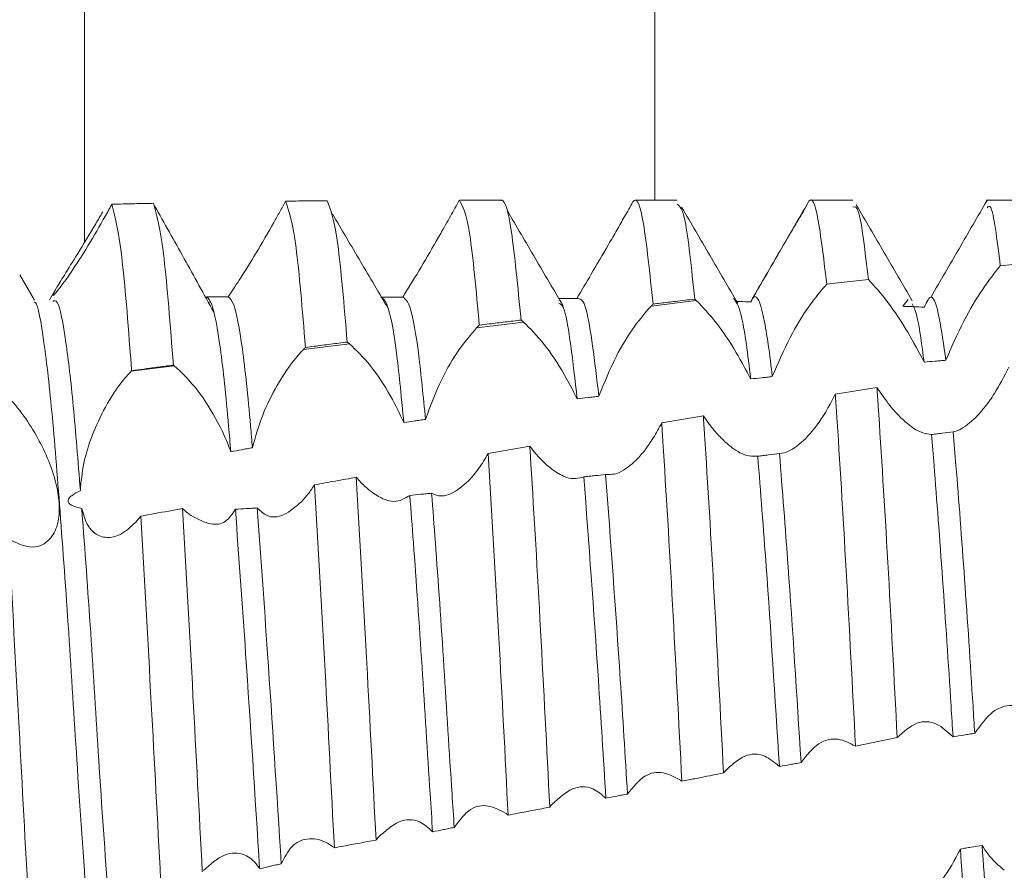
# Model space of a CAD drawing. Units: millimetres. Extents: x 8823 to 12713, y -147 to 2322.
# Drawn here: x 9291 to 9296, y 786 to 791 of the extents above; entities that cross this region are included whole.
import ezdxf

# ---------------------------------------------------------------- set-up
doc = ezdxf.new("R2010")
doc.units = ezdxf.units.MM
pattern_1 = [(45, (9885.5157, 530.677), (-2.245064, 2.245064), [])]

msp = doc.modelspace()

# ---------------------------------------------------------------- hatches: boundary and pattern name
at = {"linetype": 'Continuous', "lineweight": 0}
h = msp.add_hatch(dxfattribs=at)
h.set_pattern_fill('ANSI31', style=0)
h.set_pattern_definition(pattern_1)
edge = h.paths.add_edge_path(flags=0)
edge.add_arc((9484.6453, 821.2324), 3, 0, 90)
edge.add_line((9484.6453, 824.2324), (9315.6453, 824.2324))
edge.add_arc((9315.6453, 821.2324), 3, 90, 180)
edge.add_line((9312.6453, 821.2324), (9312.6453, 805.7324))
edge.add_arc((9311.1453, 805.7324), 1.5, 270, 360, ccw=False)
edge.add_line((9311.1453, 804.2324), (9302.1831, 804.2324))
edge.add_arc((9302.1831, 807.7324), 3.5, 240, 270, ccw=False)
edge.add_line((9300.4331, 804.7013), (9294.014, 808.4074))
edge.add_line((9294.014, 808.4074), (9293.264, 807.1084))
edge.add_line((9293.264, 807.1084), (9299.6831, 803.4023))
edge.add_arc((9302.1831, 807.7324), 5, 240, 270)
edge.add_line((9302.1831, 802.7324), (9311.1453, 802.7324))
edge.add_arc((9311.1453, 805.7324), 3, 270, 360)
edge.add_line((9314.1453, 805.7324), (9314.1453, 821.2324))
edge.add_arc((9315.6453, 821.2324), 1.5, 90, 180, ccw=False)
edge.add_line((9315.6453, 822.7324), (9484.6453, 822.7324))
edge.add_arc((9484.6453, 821.2324), 1.5, 0, 90, ccw=False)
edge.add_line((9486.1453, 821.2324), (9486.1453, 327.2324))
edge.add_arc((9484.6453, 327.2324), 1.5, 270, 360, ccw=False)
edge.add_line((9484.6453, 325.7324), (9471.6453, 325.7324))
edge.add_arc((9471.6453, 325.8324), 0.1, 242.3277, 270, ccw=False)
edge.add_line((9471.5988, 325.7438), (9463.3884, 330.0494))
edge.add_arc((9462.6453, 328.6324), 1.6, 62.3277, 90)
edge.add_line((9462.6453, 330.2324), (9451.6453, 330.2324))
edge.add_line((9451.6453, 330.2324), (9451.6453, 328.7324))
edge.add_line((9451.6453, 328.7324), (9462.6453, 328.7324))
edge.add_arc((9462.6453, 328.6324), 0.1, 62.3277, 90, ccw=False)
edge.add_line((9462.6917, 328.721), (9470.9022, 324.4154))
edge.add_arc((9471.6453, 325.8324), 1.6, 242.3277, 270)
edge.add_line((9471.6453, 324.2324), (9484.6453, 324.2324))
edge.add_arc((9484.6453, 327.2324), 3, 270, 360)
edge.add_line((9487.6453, 327.2324), (9487.6453, 821.2324))
h = msp.add_hatch(dxfattribs=at)
h.set_pattern_fill('ANSI31', style=0)
h.set_pattern_definition(pattern_1)
edge = h.paths.add_edge_path(flags=0)
edge.add_line((9289.2809, 820.6324), (9306.1809, 820.6324))
edge.add_line((9306.1809, 820.6324), (9306.1809, 822.1324))
edge.add_line((9306.1809, 822.1324), (9289.2809, 822.1324))
edge.add_arc((9289.2809, 820.5324), 1.6, 90, 180)
edge.add_line((9287.6809, 820.5324), (9287.6809, 748.6324))
edge.add_line((9287.6809, 748.6324), (9289.1809, 748.6324))
edge.add_line((9289.1809, 748.6324), (9289.1809, 820.5324))
edge.add_arc((9289.2809, 820.5324), 0.1, 90, 180, ccw=False)

# ---------------------------------------------------------------- linework, layer by layer
at = {"color": 8, "linetype": 'Continuous', "lineweight": 15}
for p, q in [((9291.0543, 789.3935), (9291.0543, 797.1324)), ((9294.3032, 789.6324), (9294.3032, 797.1324))]:
    msp.add_line(p, q, dxfattribs=at)
at = {"color": 7, "linetype": 'Continuous', "lineweight": 15}
for p, q in [((9293.4309, 789.6324), (9293.191, 789.6324)), ((9294.4311, 789.6324), (9294.1911, 789.6324)), ((9295.431, 789.6324), (9295.1911, 789.6324)), ((9296.4308, 789.6324), (9296.191, 789.6324)), ((9296.2716, 789.2594), (9296.5088, 789.2831)), ((9290.7686, 789.062), (9290.6848, 789.2064)), ((9295.2975, 789.1561), (9295.5199, 789.1805)), ((9290.8908, 789.1266), (9290.8546, 789.0643)), ((9295.2826, 789.1545), (9295.2975, 789.1561)), ((9294.5393, 789.0613), (9294.2816, 789.0291)), ((9295.747, 789.0674), (9295.7154, 789.0278)), ((9291.7584, 789.0525), (9291.7682, 789.0521)), ((9293.5551, 788.9382), (9293.2878, 788.9048)), ((9292.5637, 788.8142), (9292.3009, 788.7813)), ((9291.565, 788.6893), (9291.3207, 788.6587)), ((9295.5689, 788.5658), (9295.3316, 788.5278)), ((9294.5798, 788.4032), (9294.3425, 788.3627)), ((9293.5909, 788.231), (9293.3536, 788.1887)), ((9295.4466, 786.5202), (9295.6841, 786.5691))]:
    msp.add_line(p, q, dxfattribs=at)
for points, knots in [([(9292.1998, 789.6274), (9292.1889, 789.6074), (9292.167, 789.5671), (9292.1438, 789.5257), (9292.1321, 789.5049)], [0, 0, 0, 0, 0.496767, 1, 1, 1, 1]), ([(9292.4372, 789.6298), (9292.3976, 789.6295), (9292.3185, 789.6288), (9292.2393, 789.6279), (9292.1998, 789.6274)], [0, 0, 0, 0, 0.499985, 1, 1, 1, 1]), ([(9292.3131, 788.7934), (9292.2952, 789.0083), (9292.2577, 789.4592), (9292.2197, 789.5696), (9292.1998, 789.6274)], [0, 0, 0, 0, 0.476732, 1, 1, 1, 1]), ([(9292.5507, 788.8243), (9292.5328, 789.0353), (9292.4951, 789.4785), (9292.4571, 789.5778), (9292.4372, 789.6298)], [0, 0, 0, 0, 0.47601, 1, 1, 1, 1]), ([(9293.1894, 789.6322), (9293.1728, 789.6022), (9293.139, 789.5413), (9293.102, 789.4761), (9293.0832, 789.443)], [0, 0, 0, 0, 0.4921817, 1, 1, 1, 1]), ([(9293.3034, 788.9202), (9293.2852, 789.1179), (9293.2469, 789.5356), (9293.2092, 789.5989), (9293.1894, 789.6322)], [0, 0, 0, 0, 0.47353, 1, 1, 1, 1]), ([(9293.5409, 788.9497), (9293.5228, 789.1385), (9293.4866, 789.516), (9293.4477, 789.637), (9293.4288, 789.6318), (9293.4268, 789.6313)], [0, 0, 0, 0, 0.472341, 0.944708, 1, 1, 1, 1]), ([(9294.1788, 789.6229), (9294.163, 789.5954), (9294.1337, 789.5443), (9294.0866, 789.4621), (9294.0555, 789.408), (9294.0398, 789.3808)], [0, 0, 0, 0, 0.36438, 0.678787, 1, 1, 1, 1]), ([(9294.2933, 789.0408), (9294.2749, 789.2155), (9294.2382, 789.5648), (9294.2004, 789.6504), (9294.181, 789.6257), (9294.1788, 789.6229)], [0, 0, 0, 0, 0.470131, 0.940275, 1, 1, 1, 1]), ([(9295.2826, 789.1545), (9295.2641, 789.3094), (9295.227, 789.6192), (9295.1903, 789.6561), (9295.1703, 789.6052), (9295.1679, 789.5992)], [0, 0, 0, 0, 0.468424, 0.936849, 1, 1, 1, 1]), ([(9296.196, 789.6307), (9296.1428, 789.5393), (9296.0365, 789.3564), (9295.9301, 789.1733), (9295.8769, 789.0817)], [0, 0, 0, 0, 0.5000375, 1, 1, 1, 1]), ([(9290.8727, 789.0922), (9290.8778, 789.1026), (9290.8887, 789.1246), (9290.9395, 789.2069), (9291.0167, 789.3307), (9291.0957, 789.4605), (9291.1449, 789.5444), (9291.1584, 789.5673)], [0, 0, 0, 0, 0.18193, 0.385493, 0.624046, 0.897479, 1, 1, 1, 1]), ([(9291.1861, 789.5665), (9291.1529, 789.5078), (9291.0864, 789.3903), (9290.9877, 789.2355), (9290.9143, 789.1325), (9290.8769, 789.0871), (9290.8758, 789.0906), (9290.8755, 789.0917)], [0, 0, 0, 0, 0.247479, 0.495719, 0.72112, 0.914325, 1, 1, 1, 1]), ([(9291.2099, 789.6098), (9291.206, 789.6026), (9291.1981, 789.5882), (9291.1901, 789.5737), (9291.1861, 789.5665)], [0, 0, 0, 0, 0.499562, 1, 1, 1, 1]), ([(9291.2099, 789.6098), (9291.2533, 789.6108), (9291.3325, 789.6127), (9291.4117, 789.6143), (9291.4474, 789.6151)], [0, 0, 0, 0, 0.5480435, 1, 1, 1, 1]), ([(9291.3225, 788.6606), (9291.305, 788.8916), (9291.2683, 789.374), (9291.2299, 789.529), (9291.2099, 789.6098)], [0, 0, 0, 0, 0.478897, 1, 1, 1, 1]), ([(9291.5602, 788.693), (9291.5425, 788.9203), (9291.5057, 789.3951), (9291.4674, 789.5397), (9291.4474, 789.6151)], [0, 0, 0, 0, 0.478549, 1, 1, 1, 1]), ([(9291.7909, 788.9936), (9291.7343, 789.0963), (9291.6199, 789.3038), (9291.5092, 789.5014), (9291.4532, 789.6012)], [0, 0, 0, 0, 0.494836, 1, 1, 1, 1]), ([(9293.7807, 789.0303), (9293.7275, 789.121), (9293.6211, 789.3023), (9293.5147, 789.4841), (9293.4615, 789.575)], [0, 0, 0, 0, 0.4999419, 1, 1, 1, 1]), ([(9294.5307, 789.0688), (9294.5122, 789.2457), (9294.4782, 789.572), (9294.4459, 789.5981), (9294.4311, 789.6101)], [0, 0, 0, 0, 0.542069, 1, 1, 1, 1]), ([(9294.7754, 789.0456), (9294.7222, 789.1366), (9294.6158, 789.3188), (9294.5094, 789.5013), (9294.4562, 789.5926)], [0, 0, 0, 0, 0.499945, 1, 1, 1, 1]), ([(9295.1772, 789.6203), (9295.1237, 789.5281), (9295.0169, 789.3438), (9294.9099, 789.1596), (9294.8564, 789.0675)], [0, 0, 0, 0, 0.500185, 1, 1, 1, 1]), ([(9295.15, 789.5693), (9295.1401, 789.5529), (9295.1129, 789.5077), (9295.0632, 789.4229), (9295.0228, 789.3535), (9295.0022, 789.3181)], [0, 0, 0, 0, 0.219248, 0.602796, 1, 1, 1, 1]), ([(9295.5199, 789.1805), (9295.5014, 789.341), (9295.4709, 789.6051), (9295.4423, 789.5967), (9295.431, 789.5933)], [0, 0, 0, 0, 0.607485, 1, 1, 1, 1]), ([(9295.7701, 789.0583), (9295.7169, 789.1497), (9295.6105, 789.3325), (9295.5041, 789.5156), (9295.4509, 789.6071)], [0, 0, 0, 0, 0.499954, 1, 1, 1, 1]), ([(9296.2716, 789.2594), (9296.2531, 789.4099), (9296.2271, 789.6201), (9296.2029, 789.5966), (9296.196, 789.59)], [0, 0, 0, 0, 0.716275, 1, 1, 1, 1]), ([(9292.7859, 789.0128), (9292.7327, 789.103), (9292.6263, 789.2832), (9292.5199, 789.464), (9292.4667, 789.5544)], [0, 0, 0, 0, 0.499945, 1, 1, 1, 1]), ([(9292.1321, 789.5049), (9292.0989, 789.4467), (9292.0322, 789.3302), (9291.9368, 789.1776), (9291.8925, 789.1118), (9291.8726, 789.0824)], [0, 0, 0, 0, 0.354961, 0.711197, 1, 1, 1, 1]), ([(9293.0832, 789.443), (9293.0499, 789.3852), (9292.9831, 789.2693), (9292.9084, 789.147), (9292.8743, 789.092), (9292.867, 789.0802)], [0, 0, 0, 0, 0.4386341, 0.8790361, 1, 1, 1, 1]), ([(9294.0398, 789.3808), (9294.0062, 789.3229), (9293.9427, 789.2134), (9293.8858, 789.117), (9293.859, 789.0716)], [0, 0, 0, 0, 0.528704, 1, 1, 1, 1]), ([(9295.0022, 789.3181), (9294.9691, 789.2611), (9294.9158, 789.1694), (9294.8677, 789.0853), (9294.8496, 789.0535)], [0, 0, 0, 0, 0.622223, 1, 1, 1, 1]), ([(9295.9616, 788.7205), (9295.9939, 788.7959), (9296.0559, 788.9402), (9296.1689, 789.1292), (9296.2389, 789.2179), (9296.2716, 789.2594)], [0, 0, 0, 0, 0.368147, 0.704495, 1, 1, 1, 1]), ([(9295.5199, 789.1805), (9295.5564, 789.1406), (9295.626, 789.0644), (9295.7411, 788.891), (9295.8071, 788.7674), (9295.8379, 788.7097)], [0, 0, 0, 0, 0.369957, 0.706166, 1, 1, 1, 1]), ([(9294.9727, 788.6268), (9295.0048, 788.7027), (9295.0661, 788.8471), (9295.1791, 789.0322), (9295.2493, 789.1151), (9295.2825, 789.1544)], [0, 0, 0, 0, 0.367713, 0.700221, 1, 1, 1, 1]), ([(9291.0304, 787.9769), (9291.017, 788.1458), (9290.99, 788.4858), (9290.9463, 788.8568), (9290.9058, 789.0714), (9290.8819, 789.0598), (9290.8735, 789.0558)], [0, 0, 0, 0, 0.262433, 0.528157, 0.834642, 1, 1, 1, 1]), ([(9291.8875, 788.1984), (9291.8834, 788.2476), (9291.8641, 788.4802), (9291.8284, 788.8165), (9291.7839, 789.0505), (9291.7582, 789.0734), (9291.7481, 789.0824)], [0, 0, 0, 0, 0.091148, 0.430913, 0.776066, 1, 1, 1, 1]), ([(9291.8726, 789.0824), (9291.8622, 789.0824), (9291.8415, 789.0824), (9291.7999, 789.0824), (9291.7688, 789.0824), (9291.7481, 789.0824)], [0, 0, 0, 0, 0.250448, 0.500856, 1, 1, 1, 1]), ([(9292.0106, 788.2218), (9292.0072, 788.263), (9291.9885, 788.4861), (9291.9534, 788.8165), (9291.9088, 789.0514), (9291.8829, 789.0736), (9291.8726, 789.0824)], [0, 0, 0, 0, 0.077799, 0.421305, 0.770256, 1, 1, 1, 1]), ([(9292.8734, 788.3651), (9292.8601, 788.5012), (9292.8321, 788.7891), (9292.7864, 789.0484), (9292.7573, 789.07), (9292.7428, 789.0807)], [0, 0, 0, 0, 0.311578, 0.659247, 1, 1, 1, 1]), ([(9292.867, 789.0802), (9292.8566, 789.0802), (9292.8359, 789.0803), (9292.7956, 789.0805), (9292.7655, 789.0806), (9292.7458, 789.0807)], [0, 0, 0, 0, 0.256378, 0.512849, 1, 1, 1, 1]), ([(9292.9968, 788.3833), (9292.9841, 788.5126), (9292.9563, 788.7938), (9292.9109, 789.0509), (9292.8815, 789.0705), (9292.867, 789.0802)], [0, 0, 0, 0, 0.300551, 0.653843, 1, 1, 1, 1]), ([(9293.859, 789.0716), (9293.8384, 789.0719), (9293.8074, 789.0723), (9293.773, 789.0727), (9293.7592, 789.0729), (9293.7557, 789.0729)], [0, 0, 0, 0, 0.59964, 0.8994892, 1, 1, 1, 1]), ([(9293.9844, 788.5155), (9293.9606, 788.7149), (9293.9177, 789.074), (9293.8771, 789.0724), (9293.859, 789.0716)], [0, 0, 0, 0, 0.555196, 1, 1, 1, 1]), ([(9294.2933, 789.0408), (9294.3073, 789.0425), (9294.3496, 789.0475), (9294.4287, 789.0569), (9294.4938, 789.0645), (9294.5307, 789.0688)], [0, 0, 0, 0, 0.177985, 0.533983, 1, 1, 1, 1]), ([(9294.5307, 789.0688), (9294.5321, 789.0676), (9294.535, 789.0651), (9294.5379, 789.0626), (9294.5393, 789.0613)], [0, 0, 0, 0, 0.499825, 1, 1, 1, 1]), ([(9294.5393, 789.0613), (9294.5766, 789.0227), (9294.6482, 788.9485), (9294.7602, 788.7821), (9294.8223, 788.6646), (9294.8491, 788.6139)], [0, 0, 0, 0, 0.381399, 0.733132, 1, 1, 1, 1]), ([(9294.8491, 788.6139), (9294.8471, 788.6317), (9294.829, 788.7922), (9294.795, 789.019), (9294.7652, 789.0553), (9294.7512, 789.0724)], [0, 0, 0, 0, 0.061946, 0.558761, 1, 1, 1, 1]), ([(9294.9727, 788.6268), (9294.9712, 788.6403), (9294.9536, 788.7954), (9294.9184, 789.0149), (9294.8797, 789.1061), (9294.8569, 789.0663), (9294.8496, 789.0535)], [0, 0, 0, 0, 0.03725, 0.429822, 0.816262, 1, 1, 1, 1]), ([(9295.9616, 788.7205), (9295.9489, 788.8082), (9295.9215, 788.998), (9295.8806, 789.1155), (9295.8528, 789.0539), (9295.839, 789.0233)], [0, 0, 0, 0, 0.301677, 0.652739, 1, 1, 1, 1]), ([(9291.0715, 785.55), (9291.0518, 785.8282), (9291.0158, 786.3356), (9290.9676, 787.1348), (9290.9173, 787.8299), (9290.8708, 788.4263), (9290.8234, 788.8422), (9290.7866, 789.0533), (9290.7682, 789.0519), (9290.7654, 789.0517)], [0, 0, 0, 0, 0.187923, 0.342798, 0.501206, 0.657013, 0.813486, 0.971719, 1, 1, 1, 1]), ([(9293.8609, 788.5002), (9293.8366, 788.7142), (9293.8008, 789.0285), (9293.7668, 789.0415), (9293.756, 789.0456)], [0, 0, 0, 0, 0.680625, 1, 1, 1, 1]), ([(9293.9844, 788.5155), (9294.0154, 788.592), (9294.0739, 788.7361), (9294.1829, 788.9142), (9294.2504, 788.9927), (9294.2816, 789.0291)], [0, 0, 0, 0, 0.3782573, 0.7121658, 1, 1, 1, 1]), ([(9294.2816, 789.0291), (9294.2835, 789.0311), (9294.2874, 789.0351), (9294.2913, 789.0389), (9294.2933, 789.0408)], [0, 0, 0, 0, 0.4997689, 1, 1, 1, 1]), ([(9294.8496, 789.0535), (9294.829, 789.054), (9294.8023, 789.0546), (9294.7757, 789.0552), (9294.7697, 789.0554)], [0, 0, 0, 0, 0.774646, 1, 1, 1, 1]), ([(9295.839, 789.0233), (9295.8184, 789.0241), (9295.7875, 789.0252), (9295.7463, 789.0267), (9295.7257, 789.0275), (9295.7154, 789.0278)], [0, 0, 0, 0, 0.500033, 0.750019, 1, 1, 1, 1]), ([(9295.8379, 788.7097), (9295.8248, 788.8064), (9295.8018, 788.9761), (9295.7794, 789.0215), (9295.7698, 789.0411)], [0, 0, 0, 0, 0.569884, 1, 1, 1, 1]), ([(9293.3034, 788.9202), (9293.322, 788.9225), (9293.3709, 788.9286), (9293.4501, 788.9384), (9293.5107, 788.9459), (9293.5409, 788.9497)], [0, 0, 0, 0, 0.235174, 0.617599, 1, 1, 1, 1]), ([(9293.5409, 788.9497), (9293.543, 788.9481), (9293.5464, 788.9454), (9293.5511, 788.9416), (9293.5538, 788.9393), (9293.5551, 788.9382)], [0, 0, 0, 0, 0.441098, 0.720324, 1, 1, 1, 1]), ([(9292.9968, 788.3833), (9293.0255, 788.461), (9293.0784, 788.6045), (9293.1858, 788.7858), (9293.2543, 788.8657), (9293.2878, 788.9048)], [0, 0, 0, 0, 0.376193, 0.694582, 1, 1, 1, 1]), ([(9293.2878, 788.9048), (9293.2904, 788.9074), (9293.2956, 788.9127), (9293.3008, 788.9177), (9293.3034, 788.9202)], [0, 0, 0, 0, 0.499779, 1, 1, 1, 1]), ([(9293.5551, 788.9382), (9293.5933, 788.9002), (9293.6671, 788.8266), (9293.7777, 788.6628), (9293.8367, 788.5475), (9293.8609, 788.5002)], [0, 0, 0, 0, 0.386993, 0.748595, 1, 1, 1, 1]), ([(9292.0106, 788.2218), (9292.0284, 788.2844), (9292.0639, 788.4094), (9292.1542, 788.5883), (9292.2364, 788.7116), (9292.2871, 788.7664), (9292.3009, 788.7813)], [0, 0, 0, 0, 0.281497, 0.561659, 0.880555, 1, 1, 1, 1]), ([(9292.3009, 788.7813), (9292.3029, 788.7834), (9292.307, 788.7875), (9292.3111, 788.7914), (9292.3131, 788.7934)], [0, 0, 0, 0, 0.500198, 1, 1, 1, 1]), ([(9292.3131, 788.7934), (9292.3293, 788.7955), (9292.377, 788.8017), (9292.4562, 788.8121), (9292.5192, 788.8202), (9292.5507, 788.8243)], [0, 0, 0, 0, 0.204472, 0.602221, 1, 1, 1, 1]), ([(9292.5507, 788.8243), (9292.5526, 788.8229), (9292.5557, 788.8206), (9292.56, 788.8172), (9292.5625, 788.8152), (9292.5637, 788.8142)], [0, 0, 0, 0, 0.431015, 0.715544, 1, 1, 1, 1]), ([(9292.5637, 788.8142), (9292.6027, 788.7767), (9292.6784, 788.7037), (9292.7911, 788.5368), (9292.849, 788.416), (9292.8734, 788.3651)], [0, 0, 0, 0, 0.37974, 0.738366, 1, 1, 1, 1]), ([(9291.3225, 788.6606), (9291.3283, 788.6614), (9291.3574, 788.6654), (9291.4116, 788.6728), (9291.485, 788.6828), (9291.5351, 788.6896), (9291.5602, 788.693)], [0, 0, 0, 0, 0.073425, 0.367168, 0.683546, 1, 1, 1, 1]), ([(9291.565, 788.6893), (9291.5643, 788.6898), (9291.5632, 788.6907), (9291.5616, 788.692), (9291.5606, 788.6927), (9291.5602, 788.693)], [0, 0, 0, 0, 0.426863, 0.713398, 1, 1, 1, 1]), ([(9291.565, 788.6893), (9291.6048, 788.6522), (9291.6825, 788.5799), (9291.7914, 788.4134), (9291.8575, 788.2794), (9291.8818, 788.2139), (9291.8875, 788.1984)], [0, 0, 0, 0, 0.3554749, 0.6937551, 0.9279194, 1, 1, 1, 1]), ([(9295.8379, 788.7097), (9295.8585, 788.7115), (9295.8894, 788.7143), (9295.9307, 788.7179), (9295.9513, 788.7196), (9295.9616, 788.7205)], [0, 0, 0, 0, 0.500037, 0.750087, 1, 1, 1, 1]), ([(9296.3211, 788.6813), (9296.2939, 788.629), (9296.2512, 788.5468), (9296.186, 788.4538), (9296.1502, 788.4145), (9296.132, 788.3945)], [0, 0, 0, 0, 0.462907, 0.727865, 1, 1, 1, 1]), ([(9291.0304, 787.9769), (9291.0348, 788.0286), (9291.0437, 788.1319), (9291.0972, 788.299), (9291.1749, 788.4654), (9291.2552, 788.5877), (9291.3059, 788.6427), (9291.3207, 788.6587)], [0, 0, 0, 0, 0.201004, 0.401012, 0.629051, 0.891799, 1, 1, 1, 1]), ([(9291.3207, 788.6587), (9291.321, 788.659), (9291.3216, 788.6596), (9291.3222, 788.6603), (9291.3225, 788.6606)], [0, 0, 0, 0, 0.5010199, 1, 1, 1, 1]), ([(9294.8491, 788.6139), (9294.8697, 788.6161), (9294.9006, 788.6194), (9294.9418, 788.6236), (9294.9624, 788.6258), (9294.9727, 788.6268)], [0, 0, 0, 0, 0.500035, 0.750028, 1, 1, 1, 1]), ([(9295.6841, 786.5691), (9295.6665, 786.9072), (9295.6314, 787.5833), (9295.5912, 788.2346), (9295.5713, 788.5303), (9295.5689, 788.5658)], [0, 0, 0, 0, 0.468077, 0.93619, 1, 1, 1, 1]), ([(9295.7566, 788.3476), (9295.7378, 788.3633), (9295.7006, 788.3944), (9295.6367, 788.4657), (9295.5935, 788.5296), (9295.5689, 788.5658)], [0, 0, 0, 0, 0.3084987, 0.6076296, 1, 1, 1, 1]), ([(9290.623, 787.7011), (9290.6638, 787.6807), (9290.7467, 787.6391), (9290.8433, 787.6738), (9290.8912, 787.7479), (9290.9071, 787.8148), (9290.9127, 787.882), (9290.9051, 787.9601), (9290.881, 788.0617), (9290.8426, 788.1693), (9290.7774, 788.3001), (9290.6929, 788.4294), (9290.6206, 788.5121), (9290.579, 788.5473), (9290.5696, 788.5552)], [0, 0, 0, 0, 0.143412, 0.291608, 0.392728, 0.434166, 0.474564, 0.551879, 0.589788, 0.666301, 0.750092, 0.848726, 0.965959, 1, 1, 1, 1]), ([(9293.8609, 788.5002), (9293.8815, 788.5028), (9293.9124, 788.5066), (9293.9535, 788.5117), (9293.9741, 788.5142), (9293.9844, 788.5155)], [0, 0, 0, 0, 0.499975, 0.749995, 1, 1, 1, 1]), ([(9295.3316, 788.5278), (9295.3158, 788.4972), (9295.2844, 788.4359), (9295.2274, 788.347), (9295.1856, 788.2998), (9295.162, 788.2732)], [0, 0, 0, 0, 0.303598, 0.607206, 1, 1, 1, 1]), ([(9295.4466, 786.5202), (9295.4292, 786.8586), (9295.3942, 787.5355), (9295.354, 788.1925), (9295.334, 788.492), (9295.3316, 788.5278)], [0, 0, 0, 0, 0.468162, 0.936357, 1, 1, 1, 1]), ([(9294.6945, 786.3675), (9294.6771, 786.7065), (9294.6425, 787.3846), (9294.6023, 788.057), (9294.5821, 788.3672), (9294.5798, 788.4032)], [0, 0, 0, 0, 0.469112, 0.938262, 1, 1, 1, 1]), ([(9294.7446, 788.221), (9294.7253, 788.2367), (9294.6887, 788.2666), (9294.6328, 788.3285), (9294.5976, 788.3781), (9294.5798, 788.4032)], [0, 0, 0, 0, 0.3554363, 0.673533, 1, 1, 1, 1]), ([(9296.132, 788.3945), (9296.1, 788.3659), (9296.055, 788.3259), (9296.0146, 788.3148), (9296.003, 788.3116)], [0, 0, 0, 0, 0.712664, 1, 1, 1, 1]), ([(9292.8734, 788.3651), (9292.894, 788.3681), (9292.9248, 788.3727), (9292.9659, 788.3788), (9292.9865, 788.3818), (9292.9968, 788.3833)], [0, 0, 0, 0, 0.500011, 0.75008, 1, 1, 1, 1]), ([(9294.3425, 788.3627), (9294.3268, 788.3336), (9294.2968, 788.2783), (9294.2482, 788.2075), (9294.2154, 788.1711), (9294.1988, 788.1527)], [0, 0, 0, 0, 0.3526044, 0.6724927, 1, 1, 1, 1]), ([(9294.457, 786.32), (9294.4397, 786.6591), (9294.4051, 787.3372), (9294.365, 788.0137), (9294.3448, 788.3268), (9294.3425, 788.3627)], [0, 0, 0, 0, 0.469623, 0.939277, 1, 1, 1, 1]), ([(9295.8793, 788.2961), (9295.8472, 788.3019), (9295.8092, 788.3087), (9295.7635, 788.3424), (9295.7566, 788.3476)], [0, 0, 0, 0, 0.848779, 1, 1, 1, 1]), ([(9296.003, 788.3116), (9295.9824, 788.309), (9295.9515, 788.3051), (9295.9103, 788.3), (9295.8897, 788.2974), (9295.8793, 788.2961)], [0, 0, 0, 0, 0.49998, 0.75, 1, 1, 1, 1]), ([(9296.0021, 786.5733), (9295.9984, 786.6323), (9295.9797, 786.9363), (9295.943, 787.4842), (9295.9046, 787.9942), (9295.8842, 788.2381), (9295.8793, 788.2961)], [0, 0, 0, 0, 0.093892, 0.484406, 0.877488, 1, 1, 1, 1]), ([(9296.1258, 786.5936), (9296.1226, 786.6458), (9296.1042, 786.943), (9296.0681, 787.4841), (9296.0292, 788.0007), (9296.0083, 788.2487), (9296.003, 788.3116)], [0, 0, 0, 0, 0.0831016, 0.4733967, 0.8662602, 1, 1, 1, 1]), ([(9291.8875, 788.1984), (9291.908, 788.2024), (9291.9388, 788.2083), (9291.9798, 788.216), (9292.0003, 788.2199), (9292.0106, 788.2218)], [0, 0, 0, 0, 0.500032, 0.750015, 1, 1, 1, 1]), ([(9293.7047, 786.1725), (9293.6875, 786.5111), (9293.653, 787.1882), (9293.6132, 787.8756), (9293.593, 788.1967), (9293.5909, 788.231)], [0, 0, 0, 0, 0.471722, 0.94347, 1, 1, 1, 1]), ([(9293.7245, 788.0934), (9293.7053, 788.1087), (9293.6736, 788.1341), (9293.6286, 788.1823), (9293.6035, 788.2147), (9293.5909, 788.231)], [0, 0, 0, 0, 0.433344, 0.714852, 1, 1, 1, 1]), ([(9294.8897, 788.1728), (9294.8576, 788.1731), (9294.8136, 788.1734), (9294.7594, 788.2108), (9294.7446, 788.221)], [0, 0, 0, 0, 0.727957, 1, 1, 1, 1]), ([(9295.162, 788.2732), (9295.129, 788.2439), (9295.0771, 788.198), (9295.0304, 788.1907), (9295.0134, 788.188)], [0, 0, 0, 0, 0.637266, 1, 1, 1, 1]), ([(9293.3536, 788.1887), (9293.3362, 788.1592), (9293.3007, 788.0993), (9293.2617, 788.0554), (9293.2418, 788.033)], [0, 0, 0, 0, 0.491318, 1, 1, 1, 1]), ([(9293.4673, 786.1269), (9293.45, 786.4681), (9293.4134, 787.1896), (9293.3742, 787.8439), (9293.3536, 788.1887)], [0, 0, 0, 0, 0.472908, 1, 1, 1, 1]), ([(9295.0134, 788.188), (9294.9928, 788.1855), (9294.9618, 788.1817), (9294.9206, 788.1766), (9294.9, 788.1741), (9294.8897, 788.1728)], [0, 0, 0, 0, 0.500026, 0.750022, 1, 1, 1, 1]), ([(9295.0127, 786.4044), (9294.9879, 786.7984), (9294.9473, 787.4432), (9294.9058, 787.9685), (9294.8897, 788.1728)], [0, 0, 0, 0, 0.61103, 1, 1, 1, 1]), ([(9295.1363, 786.4262), (9295.112, 786.8125), (9295.0714, 787.4561), (9295.03, 787.979), (9295.0134, 788.188)], [0, 0, 0, 0, 0.600327, 1, 1, 1, 1]), ([(9294.1988, 788.1527), (9294.1653, 788.123), (9294.1037, 788.0685), (9294.0483, 788.0691), (9294.023, 788.0694)], [0, 0, 0, 0, 0.5442919, 1, 1, 1, 1]), ([(9292.602, 788.0531), (9292.5624, 788.046), (9292.4833, 788.0316), (9292.4042, 788.0173), (9292.3647, 788.0101)], [0, 0, 0, 0, 0.499981, 1, 1, 1, 1]), ([(9292.7149, 785.9849), (9292.6976, 786.3244), (9292.661, 787.0384), (9292.6223, 787.704), (9292.602, 788.0531)], [0, 0, 0, 0, 0.475422, 1, 1, 1, 1]), ([(9292.6965, 787.9648), (9292.6831, 787.9751), (9292.6607, 787.9922), (9292.6291, 788.0227), (9292.611, 788.043), (9292.602, 788.0531)], [0, 0, 0, 0, 0.426688, 0.712444, 1, 1, 1, 1]), ([(9293.8992, 788.0553), (9293.8682, 788.0476), (9293.817, 788.0349), (9293.7507, 788.0768), (9293.7245, 788.0934)], [0, 0, 0, 0, 0.605901, 1, 1, 1, 1]), ([(9294.023, 788.0694), (9294.0024, 788.0671), (9293.9714, 788.0635), (9293.9301, 788.0588), (9293.9095, 788.0564), (9293.8992, 788.0553)], [0, 0, 0, 0, 0.500038, 0.75003, 1, 1, 1, 1]), ([(9294.0244, 786.2241), (9294.0103, 786.4514), (9293.9703, 787.0961), (9293.9271, 787.6783), (9293.8992, 788.0553)], [0, 0, 0, 0, 0.3525142, 1, 1, 1, 1]), ([(9294.1479, 786.2473), (9294.1343, 786.4667), (9294.0944, 787.1093), (9294.0514, 787.6882), (9294.023, 788.0694)], [0, 0, 0, 0, 0.341492, 1, 1, 1, 1]), ([(9292.3647, 788.0101), (9292.3528, 787.9924), (9292.3288, 787.9565), (9292.3033, 787.9282), (9292.2904, 787.914)], [0, 0, 0, 0, 0.496071, 1, 1, 1, 1]), ([(9292.4774, 785.941), (9292.46, 786.2797), (9292.4235, 786.991), (9292.3849, 787.6598), (9292.3647, 788.0101)], [0, 0, 0, 0, 0.47619, 1, 1, 1, 1]), ([(9293.2418, 788.033), (9293.2084, 788.0042), (9293.1416, 787.9464), (9293.0695, 787.942), (9293.037, 787.9593), (9293.0315, 787.9621)], [0, 0, 0, 0, 0.4534745, 0.9087942, 1, 1, 1, 1]), ([(9291.0382, 787.8753), (9291.0175, 787.8799), (9290.9927, 787.8854), (9290.969, 787.9006), (9290.9621, 787.9083), (9290.9595, 787.9165), (9290.9605, 787.9248), (9290.9669, 787.9362), (9290.989, 787.9562), (9291.0131, 787.9683), (9291.0304, 787.9769)], [0, 0, 0, 0, 0.314059, 0.376288, 0.439082, 0.480456, 0.521747, 0.582844, 0.700307, 1, 1, 1, 1]), ([(9292.9075, 787.95), (9292.8788, 787.9325), (9292.8254, 787.8998), (9292.7441, 787.9323), (9292.7028, 787.9605), (9292.6965, 787.9648)], [0, 0, 0, 0, 0.495846, 0.92299, 1, 1, 1, 1]), ([(9293.0315, 787.9621), (9293.0212, 787.9611), (9293.0005, 787.9591), (9292.9591, 787.955), (9292.9281, 787.952), (9292.9075, 787.95)], [0, 0, 0, 0, 0.25025, 0.500478, 1, 1, 1, 1]), ([(9293.0373, 786.032), (9293.0325, 786.1037), (9293.0118, 786.4112), (9292.9773, 786.9822), (9292.9373, 787.5601), (9292.9142, 787.8616), (9292.9075, 787.95)], [0, 0, 0, 0, 0.110667, 0.474322, 0.845856, 1, 1, 1, 1]), ([(9293.1606, 786.0568), (9293.1564, 786.1203), (9293.1362, 786.42), (9293.1023, 786.9822), (9293.062, 787.5648), (9293.0386, 787.8698), (9293.0315, 787.9621)], [0, 0, 0, 0, 0.098412, 0.464106, 0.837722, 1, 1, 1, 1]), ([(9292.2904, 787.914), (9292.2571, 787.8852), (9292.1903, 787.8276), (9292.0987, 787.8201), (9292.0558, 787.8612), (9292.038, 787.8783)], [0, 0, 0, 0, 0.3687245, 0.7387865, 1, 1, 1, 1]), ([(9291.1931, 785.5958), (9291.1746, 785.8593), (9291.1398, 786.3531), (9291.0926, 787.1341), (9291.0576, 787.6221), (9291.0397, 787.8558), (9291.0382, 787.8753)], [0, 0, 0, 0, 0.351015, 0.657716, 0.971414, 1, 1, 1, 1]), ([(9291.0382, 787.8753), (9291.0481, 787.8409), (9291.0678, 787.7721), (9291.1275, 787.717), (9291.2016, 787.7031), (9291.2772, 787.7324), (9291.3247, 787.7773), (9291.344, 787.7956)], [0, 0, 0, 0, 0.197686, 0.394931, 0.603405, 0.839071, 1, 1, 1, 1]), ([(9291.3754, 787.8323), (9291.3702, 787.8258), (9291.3599, 787.8129), (9291.3493, 787.8014), (9291.344, 787.7956)], [0, 0, 0, 0, 0.499256, 1, 1, 1, 1]), ([(9291.3754, 787.8323), (9291.4282, 787.8417), (9291.5073, 787.8557), (9291.5864, 787.8699), (9291.6128, 787.8746)], [0, 0, 0, 0, 0.666621, 1, 1, 1, 1]), ([(9291.4875, 785.7615), (9291.4699, 786.0965), (9291.4331, 786.7963), (9291.3952, 787.4773), (9291.3754, 787.8323)], [0, 0, 0, 0, 0.478707, 1, 1, 1, 1]), ([(9291.725, 785.804), (9291.7074, 786.1401), (9291.6707, 786.8426), (9291.6327, 787.5208), (9291.6128, 787.8746)], [0, 0, 0, 0, 0.478259, 1, 1, 1, 1]), ([(9291.6608, 787.8352), (9291.6541, 787.8401), (9291.6428, 787.8485), (9291.6267, 787.8618), (9291.6174, 787.8703), (9291.6128, 787.8746)], [0, 0, 0, 0, 0.420723, 0.710126, 1, 1, 1, 1]), ([(9291.9136, 787.8707), (9291.8959, 787.8438), (9291.8607, 787.7902), (9291.7696, 787.7766), (9291.6993, 787.8145), (9291.6608, 787.8352)], [0, 0, 0, 0, 0.313282, 0.624578, 1, 1, 1, 1]), ([(9292.038, 787.8783), (9292.0276, 787.8776), (9292.0068, 787.8763), (9291.9654, 787.8737), (9291.9343, 787.8719), (9291.9136, 787.8707)], [0, 0, 0, 0, 0.250509, 0.501097, 1, 1, 1, 1]), ([(9292.0519, 785.8219), (9292.0254, 786.2369), (9291.9802, 786.9483), (9291.9332, 787.5995), (9291.9136, 787.8707)], [0, 0, 0, 0, 0.583451, 1, 1, 1, 1]), ([(9292.1749, 785.8497), (9292.1491, 786.2553), (9292.1044, 786.9604), (9292.0578, 787.6047), (9292.038, 787.8783)], [0, 0, 0, 0, 0.575354, 1, 1, 1, 1]), ([(9290.735, 785.6285), (9290.7171, 785.9598), (9290.6799, 786.6515), (9290.6425, 787.3416), (9290.623, 787.7011)], [0, 0, 0, 0, 0.479118, 1, 1, 1, 1]), ([(9296.1258, 786.5936), (9296.1583, 786.6388), (9296.2205, 786.7254), (9296.3336, 786.7654), (9296.4036, 786.7384), (9296.4362, 786.7258)], [0, 0, 0, 0, 0.367896, 0.705097, 1, 1, 1, 1]), ([(9295.6841, 786.5691), (9295.7206, 786.6022), (9295.7904, 786.6654), (9295.9055, 786.6622), (9295.9713, 786.6016), (9296.0021, 786.5733)], [0, 0, 0, 0, 0.369863, 0.705586, 1, 1, 1, 1]), ([(9296.0021, 786.5733), (9296.0227, 786.5767), (9296.0536, 786.5818), (9296.0949, 786.5885), (9296.1155, 786.5919), (9296.1258, 786.5936)], [0, 0, 0, 0, 0.49998, 0.749941, 1, 1, 1, 1]), ([(9295.1363, 786.4262), (9295.1687, 786.4675), (9295.2303, 786.5463), (9295.3436, 786.5732), (9295.4136, 786.5372), (9295.4466, 786.5202)], [0, 0, 0, 0, 0.367699, 0.701463, 1, 1, 1, 1]), ([(9294.7016, 786.3763), (9294.7387, 786.411), (9294.8101, 786.4777), (9294.9226, 786.4797), (9294.9853, 786.4273), (9295.0127, 786.4044)], [0, 0, 0, 0, 0.3794305, 0.7286748, 1, 1, 1, 1]), ([(9295.0127, 786.4044), (9295.0333, 786.4081), (9295.0642, 786.4135), (9295.1054, 786.4208), (9295.126, 786.4244), (9295.1363, 786.4262)], [0, 0, 0, 0, 0.499965, 0.749994, 1, 1, 1, 1]), ([(9294.1479, 786.2473), (9294.1792, 786.2868), (9294.2382, 786.3613), (9294.3478, 786.3807), (9294.4154, 786.3446), (9294.4467, 786.3278)], [0, 0, 0, 0, 0.377323, 0.711894, 1, 1, 1, 1]), ([(9294.6945, 786.3675), (9294.6956, 786.369), (9294.698, 786.3719), (9294.7004, 786.3749), (9294.7016, 786.3763)], [0, 0, 0, 0, 0.499886, 1, 1, 1, 1]), ([(9294.4467, 786.3278), (9294.4484, 786.3266), (9294.4519, 786.3241), (9294.4553, 786.3214), (9294.457, 786.32)], [0, 0, 0, 0, 0.499856, 1, 1, 1, 1]), ([(9294.457, 786.32), (9294.4695, 786.3225), (9294.5068, 786.3299), (9294.586, 786.3457), (9294.6527, 786.3591), (9294.6945, 786.3675)], [0, 0, 0, 0, 0.157318, 0.471976, 1, 1, 1, 1]), ([(9293.7184, 786.1894), (9293.7565, 786.2241), (9293.83, 786.2913), (9293.9405, 786.2936), (9294, 786.2444), (9294.0244, 786.2241)], [0, 0, 0, 0, 0.386885, 0.747624, 1, 1, 1, 1]), ([(9294.0244, 786.2241), (9294.045, 786.228), (9294.0759, 786.2338), (9294.117, 786.2415), (9294.1376, 786.2454), (9294.1479, 786.2473)], [0, 0, 0, 0, 0.499972, 0.749988, 1, 1, 1, 1]), ([(9293.1606, 786.0568), (9293.1897, 786.0969), (9293.2435, 786.1712), (9293.351, 786.1915), (9293.419, 786.1559), (9293.4518, 786.1387)], [0, 0, 0, 0, 0.377704, 0.699246, 1, 1, 1, 1]), ([(9293.4673, 786.1269), (9293.4858, 786.1304), (9293.5346, 786.1398), (9293.6138, 786.155), (9293.6744, 786.1667), (9293.7047, 786.1725)], [0, 0, 0, 0, 0.2336062, 0.6168098, 1, 1, 1, 1]), ([(9293.7047, 786.1725), (9293.707, 786.1754), (9293.7115, 786.1812), (9293.7161, 786.1866), (9293.7184, 786.1894)], [0, 0, 0, 0, 0.499968, 1, 1, 1, 1]), ([(9292.7286, 786.0011), (9292.7674, 786.0359), (9292.8428, 786.1034), (9292.9548, 786.1065), (9293.013, 786.0539), (9293.0373, 786.032)], [0, 0, 0, 0, 0.381905, 0.741868, 1, 1, 1, 1]), ([(9293.4518, 786.1387), (9293.4544, 786.1368), (9293.4596, 786.1331), (9293.4647, 786.1289), (9293.4673, 786.1269)], [0, 0, 0, 0, 0.500158, 1, 1, 1, 1]), ([(9293.0373, 786.032), (9293.0579, 786.0361), (9293.0887, 786.0423), (9293.1298, 786.0506), (9293.1503, 786.0547), (9293.1606, 786.0568)], [0, 0, 0, 0, 0.499936, 0.749938, 1, 1, 1, 1]), ([(9292.1749, 785.8497), (9292.1938, 785.8865), (9292.2314, 785.9601), (9292.3241, 786.0007), (9292.4049, 785.9889), (9292.4531, 785.9579), (9292.4642, 785.9508)], [0, 0, 0, 0, 0.2891025, 0.5768927, 0.9028021, 1, 1, 1, 1]), ([(9292.4774, 785.941), (9292.4946, 785.9441), (9292.5427, 785.953), (9292.6219, 785.9677), (9292.6839, 785.9792), (9292.7149, 785.9849)], [0, 0, 0, 0, 0.216573, 0.608272, 1, 1, 1, 1]), ([(9292.7149, 785.9849), (9292.7169, 785.9873), (9292.7201, 785.9913), (9292.7246, 785.9967), (9292.7273, 785.9996), (9292.7286, 786.0011)], [0, 0, 0, 0, 0.431735, 0.715801, 1, 1, 1, 1]), ([(9292.4642, 785.9508), (9292.4664, 785.9493), (9292.4708, 785.9461), (9292.4752, 785.9427), (9292.4774, 785.941)], [0, 0, 0, 0, 0.499666, 1, 1, 1, 1]), ([(9296.044, 785.9338), (9296.012, 785.8711), (9295.9751, 785.7989), (9295.9306, 785.7494), (9295.9248, 785.7429)], [0, 0, 0, 0, 0.867848, 1, 1, 1, 1]), ([(9296.1676, 785.9545), (9296.147, 785.9511), (9296.1161, 785.9459), (9296.0749, 785.939), (9296.0543, 785.9356), (9296.044, 785.9338)], [0, 0, 0, 0, 0.499975, 0.749948, 1, 1, 1, 1]), ([(9296.1667, 784.4947), (9296.1404, 784.7481), (9296.1003, 785.135), (9296.0585, 785.7289), (9296.044, 785.9338)], [0, 0, 0, 0, 0.654814, 1, 1, 1, 1]), ([(9296.2904, 784.5045), (9296.2646, 784.7557), (9296.2244, 785.1459), (9296.1825, 785.7421), (9296.1676, 785.9545)], [0, 0, 0, 0, 0.643807, 1, 1, 1, 1]), ([(9296.2944, 785.8132), (9296.2623, 785.84), (9296.2181, 785.8769), (9296.1785, 785.9378), (9296.1676, 785.9545)], [0, 0, 0, 0, 0.726232, 1, 1, 1, 1]), ([(9291.7317, 785.8116), (9291.7713, 785.8467), (9291.8486, 785.9153), (9291.9583, 785.9139), (9292.0233, 785.8654), (9292.0474, 785.8287), (9292.0519, 785.8219)], [0, 0, 0, 0, 0.360924, 0.703916, 0.945129, 1, 1, 1, 1]), ([(9292.0519, 785.8219), (9292.0724, 785.8265), (9292.1031, 785.8335), (9292.1441, 785.8428), (9292.1646, 785.8474), (9292.1749, 785.8497)], [0, 0, 0, 0, 0.499985, 0.750031, 1, 1, 1, 1])]:
    msp.add_open_spline(points, degree=3, knots=knots, dxfattribs=at)

doc.saveas('drawing.dxf')
